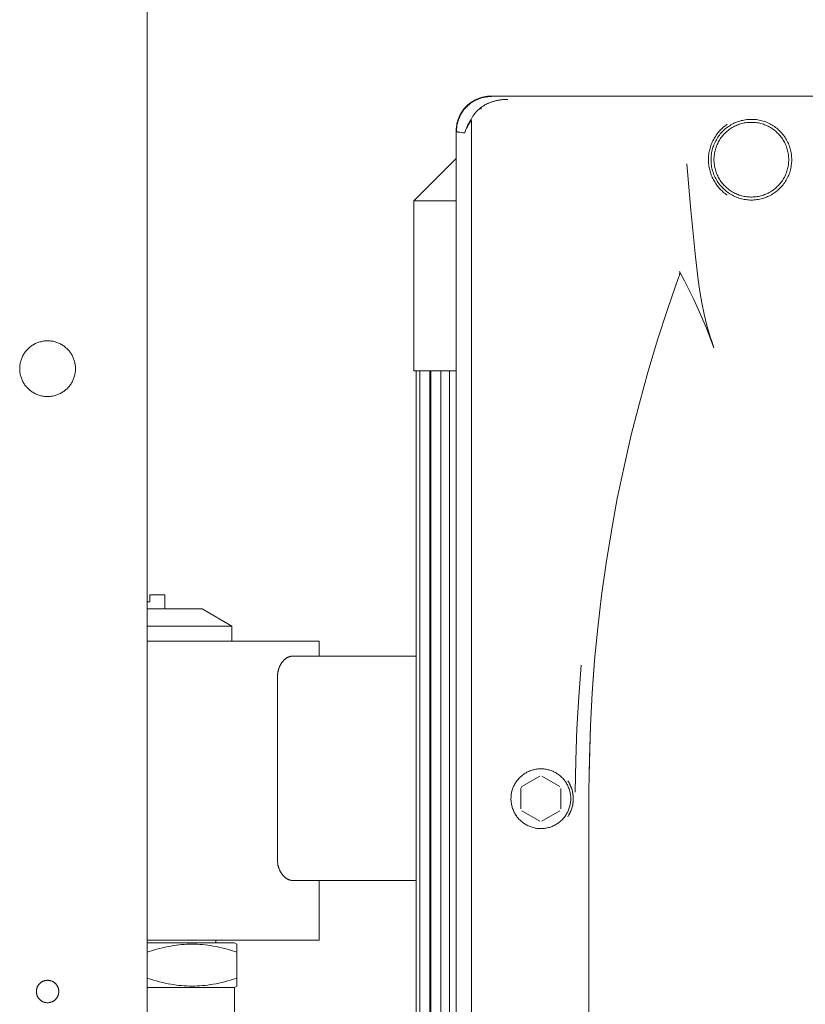
# Model space of a CAD drawing. Units: millimetres. Extents: x -1438 to 2333, y 2949 to 7713.
# Drawn here: x 575 to 732, y 5433 to 5630 of the extents above; entities that cross this region are included whole.
import ezdxf

# ---------------------------------------------------------------- set-up
doc = ezdxf.new("R2010")
doc.units = ezdxf.units.MM
doc.layers.add('Make2D$Visible$Curves$0', color=254, linetype='Continuous', lineweight=0, true_color=0xbebebe)

msp = doc.modelspace()

# ---------------------------------------------------------------- linework, layer by layer
at = {"layer": 'Make2D$Visible$Curves$0'}
for points in [[(600.2, 5032.36), (600.2, 5885.21)], [(669.21, 5614.91), (669.03, 5614.9), (668.86, 5614.9), (668.69, 5614.89), (668.52, 5614.87), (668.35, 5614.85), (668.17, 5614.83), (668, 5614.8), (667.84, 5614.77), (667.67, 5614.73), (667.5, 5614.69), (667.33, 5614.65), (667.17, 5614.6), (667, 5614.54), (666.84, 5614.49), (666.68, 5614.43), (666.52, 5614.36), (666.36, 5614.3), (666.21, 5614.22), (666.05, 5614.15), (665.9, 5614.07), (665.75, 5613.99), (665.6, 5613.9), (665.46, 5613.81), (665.31, 5613.72), (665.17, 5613.62), (665.03, 5613.52), (664.89, 5613.42), (664.76, 5613.31), (664.63, 5613.2), (664.5, 5613.08), (664.37, 5612.97), (664.25, 5612.85), (664.13, 5612.72), (664.01, 5612.6), (663.9, 5612.47), (663.79, 5612.34), (663.68, 5612.2), (663.58, 5612.06), (663.48, 5611.92), (663.38, 5611.78), (663.29, 5611.64), (663.2, 5611.49), (663.11, 5611.34), (663.03, 5611.19), (662.95, 5611.04), (662.88, 5610.88), (662.81, 5610.73), (662.74, 5610.57), (662.67, 5610.41), (662.61, 5610.25), (662.56, 5610.09), (662.51, 5609.92), (662.46, 5609.76), (662.41, 5609.59), (662.37, 5609.42), (662.34, 5609.26), (662.31, 5609.09), (662.28, 5608.92), (662.25, 5608.75), (662.24, 5608.58), (662.22, 5608.41), (662.21, 5608.23), (662.2, 5608.06), (662.2, 5607.89)], [(669.21, 5614.91), (668.96, 5614.9), (668.72, 5614.89), (668.47, 5614.87), (668.23, 5614.84), (667.99, 5614.8), (667.75, 5614.75), (667.51, 5614.7), (667.28, 5614.63), (667.04, 5614.56), (666.81, 5614.48), (666.58, 5614.39), (666.36, 5614.3), (666.13, 5614.19), (665.92, 5614.08), (665.7, 5613.96), (665.49, 5613.84), (665.29, 5613.7), (665.09, 5613.56), (664.89, 5613.42), (664.7, 5613.26), (664.52, 5613.1), (664.34, 5612.93), (664.17, 5612.76), (664, 5612.58), (663.84, 5612.4), (663.68, 5612.21), (663.54, 5612.01), (663.4, 5611.81), (663.26, 5611.61), (663.14, 5611.4), (663.02, 5611.18), (662.91, 5610.96), (662.8, 5610.74), (662.71, 5610.52), (662.62, 5610.29), (662.54, 5610.06), (662.47, 5609.82), (662.41, 5609.59), (662.35, 5609.35), (662.31, 5609.11), (662.27, 5608.86), (662.24, 5608.62), (662.22, 5608.38), (662.2, 5608.13), (662.2, 5607.89)], [(662.27, 5607.84), (662.27, 5608.08), (662.29, 5608.32), (662.31, 5608.56), (662.33, 5608.79), (662.37, 5609.03), (662.42, 5609.26), (662.47, 5609.5), (662.53, 5609.73), (662.6, 5609.96), (662.67, 5610.18), (662.76, 5610.41), (662.85, 5610.63), (662.95, 5610.84), (663.05, 5611.06), (663.17, 5611.27), (663.29, 5611.47), (663.42, 5611.68), (663.55, 5611.87), (663.69, 5612.07), (663.84, 5612.26), (663.99, 5612.44), (664.15, 5612.62), (664.32, 5612.79), (664.49, 5612.95), (664.67, 5613.11), (664.85, 5613.27), (665.04, 5613.41), (665.23, 5613.56), (665.43, 5613.69), (665.63, 5613.82), (665.84, 5613.94), (666.05, 5614.05), (666.26, 5614.16), (666.48, 5614.26), (666.7, 5614.35), (666.92, 5614.43), (667.15, 5614.51), (667.38, 5614.58), (667.61, 5614.64), (667.84, 5614.69), (668.08, 5614.73), (668.31, 5614.77), (668.55, 5614.8), (668.79, 5614.82), (669.03, 5614.83), (669.27, 5614.84)], [(672.6, 5614.26), (672.32, 5614.26), (672.04, 5614.25), (671.77, 5614.23), (671.49, 5614.2), (671.21, 5614.17), (670.93, 5614.13), (670.65, 5614.09), (670.38, 5614.03), (670.1, 5613.97), (669.83, 5613.9), (669.56, 5613.82), (669.3, 5613.73), (669.03, 5613.63), (668.77, 5613.53), (668.64, 5613.47), (668.52, 5613.41), (668.39, 5613.35), (668.26, 5613.29), (668.14, 5613.22), (668.01, 5613.15), (667.89, 5613.08), (667.77, 5613.01), (667.65, 5612.94), (667.53, 5612.86), (667.42, 5612.78), (667.3, 5612.7), (667.19, 5612.61), (667.08, 5612.53), (666.96, 5612.44), (666.86, 5612.35), (666.75, 5612.25), (666.64, 5612.16), (666.54, 5612.06), (666.44, 5611.96), (666.34, 5611.86), (666.24, 5611.76), (666.15, 5611.65), (666.05, 5611.55), (665.96, 5611.44), (665.88, 5611.33), (665.79, 5611.21), (665.71, 5611.1), (665.63, 5610.98), (665.55, 5610.86), (665.47, 5610.74), (665.4, 5610.62), (665.33, 5610.5), (665.26, 5610.37), (665.19, 5610.25), (665.13, 5610.12)], [(665.14, 5610.12), (665.2, 5610.24), (665.26, 5610.37), (665.33, 5610.49), (665.4, 5610.62), (665.47, 5610.74), (665.55, 5610.86), (665.63, 5610.98), (665.71, 5611.1), (665.79, 5611.21), (665.88, 5611.33), (665.97, 5611.44), (666.06, 5611.56), (666.16, 5611.67), (666.26, 5611.77), (666.36, 5611.88), (666.46, 5611.98), (666.57, 5612.09), (666.67, 5612.19), (666.78, 5612.29), (666.9, 5612.38), (667.01, 5612.47), (667.13, 5612.56), (667.24, 5612.65), (667.36, 5612.74), (667.48, 5612.82), (667.6, 5612.9), (667.73, 5612.98), (667.85, 5613.06), (667.98, 5613.13), (668.11, 5613.2), (668.24, 5613.27), (668.37, 5613.34), (668.5, 5613.4), (668.63, 5613.46), (668.76, 5613.52), (668.89, 5613.58), (669.16, 5613.68), (669.43, 5613.77), (669.7, 5613.86), (669.97, 5613.93), (670.24, 5614), (670.51, 5614.06), (670.78, 5614.11), (671.04, 5614.15), (671.31, 5614.19), (671.57, 5614.21), (671.83, 5614.23), (672.09, 5614.25), (672.35, 5614.26), (672.6, 5614.26)], [(831.19, 5614.91), (669.21, 5614.91)], [(667.13, 5612.32), (667.26, 5612.67)], [(667.26, 5612.67), (667.29, 5612.74)], [(668.1, 5613.2), (668.12, 5613.21)], [(665.13, 5610.12), (664.93, 5609.8), (664.84, 5609.64), (664.74, 5609.48), (664.66, 5609.32), (664.57, 5609.16), (664.49, 5608.99), (664.41, 5608.83), (664.34, 5608.67), (664.27, 5608.5), (664.21, 5608.34), (664.15, 5608.18), (664.09, 5608.01), (664.03, 5607.85), (663.98, 5607.68), (663.94, 5607.52)], [(663.95, 5607.52), (663.99, 5607.68), (664.04, 5607.84), (664.09, 5608), (664.15, 5608.16), (664.21, 5608.32), (664.27, 5608.48), (664.34, 5608.64), (664.41, 5608.81), (664.49, 5608.97), (664.57, 5609.13), (664.65, 5609.3), (664.74, 5609.46), (664.84, 5609.63), (664.93, 5609.79), (665.14, 5610.12)], [(665.26, 5610.03), (665.23, 5610.04), (665.21, 5610.06), (665.19, 5610.07), (665.17, 5610.09), (665.15, 5610.1), (665.13, 5610.12)], [(665.65, 5611.02), (665.63, 5610.99)], [(729.56, 5602.11), (729.55, 5602.39), (729.54, 5602.67), (729.52, 5602.95), (729.49, 5603.22), (729.44, 5603.5), (729.39, 5603.78), (729.33, 5604.05), (729.26, 5604.32), (729.18, 5604.59), (729.09, 5604.85), (729, 5605.12), (728.89, 5605.38), (728.77, 5605.63), (728.65, 5605.88), (728.52, 5606.13), (728.37, 5606.37), (728.22, 5606.61), (728.07, 5606.84), (727.9, 5607.06), (727.73, 5607.28), (727.55, 5607.5), (727.36, 5607.7), (727.16, 5607.9), (726.96, 5608.1), (726.75, 5608.29), (726.54, 5608.46), (726.31, 5608.64), (726.09, 5608.8), (725.85, 5608.96), (725.62, 5609.1), (725.37, 5609.24), (725.13, 5609.38), (724.87, 5609.5), (724.62, 5609.61), (724.36, 5609.72), (724.1, 5609.81), (723.83, 5609.9), (723.56, 5609.98), (723.29, 5610.04), (723.01, 5610.1), (722.74, 5610.15), (722.46, 5610.19), (722.18, 5610.22), (721.9, 5610.24), (721.62, 5610.25), (721.34, 5610.25), (721.06, 5610.24), (720.78, 5610.23), (720.51, 5610.2), (720.23, 5610.16), (719.95, 5610.11), (719.68, 5610.05), (719.41, 5609.99), (719.14, 5609.91), (718.87, 5609.83), (718.61, 5609.73), (718.34, 5609.63), (718.09, 5609.52), (717.84, 5609.4), (717.59, 5609.27), (717.34, 5609.13), (717.1, 5608.98), (716.87, 5608.83), (716.64, 5608.67), (716.42, 5608.5), (716.2, 5608.32), (715.99, 5608.13), (715.79, 5607.94), (715.59, 5607.74), (715.41, 5607.53), (715.22, 5607.32), (715.05, 5607.1), (714.88, 5606.88), (714.72, 5606.65), (714.57, 5606.41), (714.43, 5606.17), (714.29, 5605.93), (714.17, 5605.68), (714.05, 5605.42), (713.94, 5605.16), (713.84, 5604.9), (713.75, 5604.64), (713.67, 5604.37), (713.6, 5604.1), (713.53, 5603.82), (713.48, 5603.55), (713.44, 5603.27), (713.4, 5602.99), (713.38, 5602.72), (713.37, 5602.44), (713.36, 5602.16)], [(663.94, 5607.52), (663.99, 5607.68), (664.04, 5607.84), (664.1, 5607.99), (664.17, 5608.15), (664.24, 5608.31), (664.31, 5608.47), (664.39, 5608.63), (664.47, 5608.78), (664.55, 5608.94), (664.64, 5609.1), (664.73, 5609.25), (664.83, 5609.41), (664.93, 5609.57), (665.04, 5609.72), (665.14, 5609.87), (665.26, 5610.03)], [(664.22, 5608.36), (664.19, 5608.28)], [(665.3, 5609.86), (665.3, 5609.88), (665.3, 5609.89), (665.3, 5609.9), (665.3, 5609.91), (665.3, 5609.92), (665.3, 5609.93), (665.3, 5609.94), (665.3, 5609.96), (665.3, 5609.96), (665.29, 5609.97), (665.29, 5609.97), (665.29, 5609.98), (665.29, 5609.98), (665.29, 5609.98), (665.29, 5609.99), (665.29, 5609.99), (665.28, 5609.99), (665.28, 5610), (665.28, 5610), (665.28, 5610), (665.28, 5610), (665.28, 5610.01), (665.28, 5610.01), (665.27, 5610.01), (665.27, 5610.01), (665.27, 5610.01), (665.27, 5610.02), (665.27, 5610.02), (665.27, 5610.02), (665.27, 5610.02), (665.27, 5610.02), (665.27, 5610.02), (665.26, 5610.02), (665.26, 5610.02), (665.26, 5610.03), (665.26, 5610.03), (665.26, 5610.03), (665.26, 5610.03)], [(665.3, 5358.42), (665.3, 5609.86)], [(716.58, 5609.26), (716.37, 5609.11), (716.16, 5608.95), (715.95, 5608.78), (715.75, 5608.61), (715.56, 5608.44), (715.37, 5608.26), (715.19, 5608.07), (715.02, 5607.88), (714.85, 5607.68), (714.68, 5607.48), (714.53, 5607.27), (714.37, 5607.06), (714.23, 5606.84), (714.09, 5606.62), (713.96, 5606.39), (713.83, 5606.17), (713.72, 5605.93), (713.6, 5605.7), (713.5, 5605.46), (713.4, 5605.22), (713.31, 5604.97), (713.23, 5604.72), (713.15, 5604.47), (713.09, 5604.22), (713.03, 5603.97), (712.97, 5603.71), (712.93, 5603.46), (712.89, 5603.2), (712.86, 5602.94), (712.84, 5602.68), (712.83, 5602.42), (712.83, 5602.15), (712.83, 5601.89), (712.84, 5601.63), (712.86, 5601.37), (712.89, 5601.11), (712.93, 5600.85), (712.97, 5600.6), (713.03, 5600.34), (713.09, 5600.09), (713.15, 5599.84), (713.23, 5599.59), (713.31, 5599.34), (713.4, 5599.09), (713.5, 5598.85), (713.6, 5598.61), (713.71, 5598.38), (713.83, 5598.14), (713.96, 5597.91), (714.09, 5597.69), (714.23, 5597.47), (714.37, 5597.25), (714.52, 5597.04), (714.68, 5596.83), (714.85, 5596.63), (715.02, 5596.43), (715.19, 5596.24), (715.37, 5596.05), (715.56, 5595.87), (715.75, 5595.7), (715.95, 5595.53), (716.16, 5595.36), (716.37, 5595.2), (716.58, 5595.05)], [(713.95, 5602.16), (713.95, 5602.41), (713.97, 5602.67), (713.99, 5602.93), (714.02, 5603.19), (714.06, 5603.44), (714.11, 5603.7), (714.17, 5603.95), (714.23, 5604.2), (714.31, 5604.45), (714.39, 5604.69), (714.48, 5604.94), (714.58, 5605.17), (714.69, 5605.41), (714.81, 5605.64), (714.93, 5605.87), (715.07, 5606.09), (715.21, 5606.31), (715.35, 5606.52), (715.51, 5606.73), (715.67, 5606.93), (715.84, 5607.13), (716.01, 5607.32), (716.19, 5607.5), (716.38, 5607.68), (716.57, 5607.85), (716.77, 5608.02), (716.98, 5608.18), (717.19, 5608.33), (717.41, 5608.47), (717.63, 5608.61), (717.85, 5608.74), (718.08, 5608.86), (718.31, 5608.97), (718.55, 5609.07), (718.79, 5609.17), (719.03, 5609.26), (719.28, 5609.33), (719.53, 5609.41), (719.78, 5609.47), (720.03, 5609.52), (720.29, 5609.56), (720.55, 5609.6), (720.8, 5609.63), (721.06, 5609.65), (721.32, 5609.65), (721.58, 5609.65), (721.84, 5609.65), (722.1, 5609.63), (722.35, 5609.6), (722.61, 5609.56), (722.87, 5609.52), (723.12, 5609.47), (723.37, 5609.41), (723.62, 5609.33), (723.87, 5609.26), (724.11, 5609.17), (724.35, 5609.07), (724.59, 5608.97), (724.82, 5608.86), (725.05, 5608.74), (725.27, 5608.61), (725.49, 5608.47), (725.71, 5608.33), (725.92, 5608.18), (726.13, 5608.02), (726.33, 5607.85), (726.52, 5607.68), (726.71, 5607.5), (726.89, 5607.32), (727.06, 5607.13), (727.23, 5606.93), (727.39, 5606.73), (727.55, 5606.52), (727.69, 5606.31), (727.83, 5606.09), (727.97, 5605.87), (728.09, 5605.64), (728.21, 5605.41), (728.32, 5605.17), (728.42, 5604.94), (728.51, 5604.69), (728.59, 5604.45), (728.67, 5604.2), (728.73, 5603.95), (728.79, 5603.7), (728.84, 5603.44), (728.88, 5603.19), (728.91, 5602.93), (728.93, 5602.67), (728.95, 5602.41), (728.95, 5602.16)], [(663.94, 5607.52), (663.53, 5607.56), (663.18, 5607.61), (662.88, 5607.66), (662.75, 5607.68), (662.63, 5607.7), (662.53, 5607.73), (662.49, 5607.74), (662.45, 5607.75), (662.41, 5607.76), (662.37, 5607.77), (662.34, 5607.78), (662.32, 5607.79), (662.31, 5607.8), (662.3, 5607.8), (662.28, 5607.81), (662.27, 5607.81), (662.26, 5607.82), (662.26, 5607.82), (662.25, 5607.82), (662.25, 5607.83), (662.24, 5607.83), (662.24, 5607.83), (662.24, 5607.84), (662.23, 5607.84), (662.23, 5607.84), (662.23, 5607.85), (662.22, 5607.85), (662.22, 5607.85), (662.22, 5607.85), (662.22, 5607.85), (662.22, 5607.85), (662.22, 5607.86), (662.21, 5607.86), (662.21, 5607.86), (662.21, 5607.86), (662.21, 5607.86), (662.21, 5607.86), (662.21, 5607.86), (662.21, 5607.87), (662.21, 5607.87), (662.21, 5607.87), (662.21, 5607.87), (662.2, 5607.87), (662.2, 5607.87), (662.2, 5607.87), (662.2, 5607.88), (662.2, 5607.88), (662.2, 5607.88), (662.2, 5607.88), (662.2, 5607.88), (662.2, 5607.88), (662.2, 5607.88), (662.2, 5607.89), (662.2, 5607.89), (662.2, 5607.89), (662.2, 5607.89), (662.2, 5607.89)], [(662.2, 5607.89), (662.2, 5359.92)], [(662.21, 5607.87), (662.21, 5607.87), (662.21, 5607.87), (662.21, 5607.87), (662.21, 5607.87), (662.21, 5607.86), (662.21, 5607.86), (662.21, 5607.86), (662.21, 5607.86), (662.21, 5607.86), (662.22, 5607.86), (662.22, 5607.86), (662.22, 5607.85), (662.22, 5607.85), (662.22, 5607.85), (662.22, 5607.85), (662.23, 5607.85), (662.23, 5607.84), (662.23, 5607.84), (662.24, 5607.84), (662.24, 5607.83), (662.24, 5607.83), (662.25, 5607.83), (662.25, 5607.83), (662.26, 5607.82), (662.26, 5607.82), (662.27, 5607.81), (662.28, 5607.81), (662.3, 5607.8), (662.31, 5607.8), (662.32, 5607.79), (662.34, 5607.79), (662.35, 5607.78), (662.38, 5607.77), (662.42, 5607.76), (662.46, 5607.75), (662.5, 5607.74), (662.59, 5607.71), (662.7, 5607.69), (662.81, 5607.67), (662.94, 5607.65), (663.23, 5607.6), (663.95, 5607.52)], [(662.31, 5607.79), (662.27, 5607.84)], [(708.5, 5601.31), (709.27, 5591.99), (710.21, 5582.68), (710.78, 5578.04), (711.13, 5575.72), (711.52, 5573.42), (711.99, 5571.13), (712.25, 5569.99), (712.54, 5568.86), (712.85, 5567.74), (713.19, 5566.62), (713.56, 5565.51), (713.95, 5564.41)], [(713.36, 5602.16), (713.37, 5601.87), (713.38, 5601.59), (713.41, 5601.31), (713.44, 5601.03), (713.48, 5600.75), (713.54, 5600.47), (713.6, 5600.2), (713.67, 5599.93), (713.76, 5599.66), (713.85, 5599.39), (713.95, 5599.13), (714.06, 5598.87), (714.18, 5598.61), (714.31, 5598.36), (714.44, 5598.11), (714.59, 5597.87), (714.74, 5597.63), (714.9, 5597.4), (715.07, 5597.18), (715.25, 5596.96), (715.43, 5596.75), (715.63, 5596.54), (715.82, 5596.34), (716.03, 5596.15), (716.24, 5595.96), (716.46, 5595.78), (716.69, 5595.61), (716.92, 5595.45), (717.15, 5595.3), (717.4, 5595.15), (717.64, 5595.01), (717.89, 5594.88), (718.15, 5594.76), (718.41, 5594.65), (718.67, 5594.55), (718.94, 5594.46), (719.21, 5594.38), (719.48, 5594.3), (719.75, 5594.24), (720.03, 5594.18), (720.31, 5594.14), (720.59, 5594.1), (720.87, 5594.08), (721.15, 5594.06), (721.43, 5594.06), (721.72, 5594.06), (722, 5594.08), (722.28, 5594.1), (722.56, 5594.13), (722.84, 5594.18), (723.12, 5594.23), (723.39, 5594.29), (723.66, 5594.36), (723.93, 5594.44), (724.2, 5594.54), (724.46, 5594.64), (724.72, 5594.74), (724.98, 5594.86), (725.23, 5594.99), (725.48, 5595.13), (725.72, 5595.27), (725.96, 5595.42), (726.19, 5595.58), (726.42, 5595.75), (726.64, 5595.93), (726.85, 5596.11), (727.06, 5596.3), (727.26, 5596.5), (727.45, 5596.71), (727.64, 5596.92), (727.82, 5597.14), (727.99, 5597.36), (728.15, 5597.59), (728.31, 5597.83), (728.45, 5598.07), (728.59, 5598.32), (728.72, 5598.57), (728.84, 5598.82), (728.95, 5599.08), (729.05, 5599.34), (729.15, 5599.61), (729.23, 5599.88), (729.31, 5600.15), (729.37, 5600.43), (729.43, 5600.7), (729.47, 5600.98), (729.51, 5601.26), (729.53, 5601.54), (729.55, 5601.82), (729.56, 5602.11)], [(728.95, 5602.16), (728.95, 5601.9), (728.93, 5601.64), (728.91, 5601.38), (728.88, 5601.12), (728.84, 5600.87), (728.79, 5600.61), (728.73, 5600.36), (728.67, 5600.11), (728.59, 5599.86), (728.51, 5599.62), (728.42, 5599.38), (728.32, 5599.14), (728.21, 5598.9), (728.09, 5598.67), (727.97, 5598.44), (727.83, 5598.22), (727.69, 5598), (727.55, 5597.79), (727.39, 5597.58), (727.23, 5597.38), (727.06, 5597.18), (726.89, 5596.99), (726.71, 5596.81), (726.52, 5596.63), (726.33, 5596.46), (726.13, 5596.29), (725.92, 5596.13), (725.71, 5595.98), (725.49, 5595.84), (725.27, 5595.7), (725.05, 5595.58), (724.82, 5595.46), (724.59, 5595.34), (724.35, 5595.24), (724.11, 5595.14), (723.87, 5595.06), (723.62, 5594.98), (723.37, 5594.91), (723.12, 5594.84), (722.87, 5594.79), (722.61, 5594.75), (722.35, 5594.71), (722.1, 5594.68), (721.84, 5594.67), (721.58, 5594.66), (721.32, 5594.66), (721.06, 5594.67), (720.8, 5594.68), (720.55, 5594.71), (720.29, 5594.75), (720.03, 5594.79), (719.78, 5594.84), (719.53, 5594.91), (719.28, 5594.98), (719.03, 5595.06), (718.79, 5595.14), (718.55, 5595.24), (718.31, 5595.34), (718.08, 5595.46), (717.85, 5595.58), (717.63, 5595.7), (717.41, 5595.84), (717.19, 5595.98), (716.98, 5596.13), (716.77, 5596.29), (716.57, 5596.46), (716.38, 5596.63), (716.19, 5596.81), (716.01, 5596.99), (715.84, 5597.18), (715.67, 5597.38), (715.51, 5597.58), (715.35, 5597.79), (715.21, 5598), (715.07, 5598.22), (714.93, 5598.44), (714.81, 5598.67), (714.69, 5598.9), (714.58, 5599.14), (714.48, 5599.38), (714.39, 5599.62), (714.31, 5599.86), (714.23, 5600.11), (714.17, 5600.36), (714.11, 5600.61), (714.06, 5600.87), (714.02, 5601.12), (713.99, 5601.38), (713.97, 5601.64), (713.95, 5601.9), (713.95, 5602.16)], [(706.86, 5578.5), (704.68, 5572.27), (702.64, 5566), (700.74, 5559.68), (698.98, 5553.32), (697.36, 5546.95), (695.89, 5540.56), (694.55, 5534.14), (693.36, 5527.68), (692.3, 5521.21), (691.39, 5514.72), (690.62, 5508.21), (689.99, 5501.68), (689.5, 5495.12), (689.15, 5488.57), (688.94, 5482), (688.86, 5475.43)], [(706.86, 5578.5), (706.96, 5578.79), (707, 5578.94), (707.02, 5579.01), (707.04, 5579.09), (707.06, 5579.16), (707.07, 5579.24), (707.08, 5579.28), (707.09, 5579.32), (707.09, 5579.35), (707.09, 5579.39), (707.1, 5579.41), (707.1, 5579.42), (707.1, 5579.44), (707.1, 5579.46), (707.1, 5579.48), (707.1, 5579.5), (707.09, 5579.52), (707.09, 5579.54), (707.09, 5579.55), (707.09, 5579.56), (707.09, 5579.57), (707.09, 5579.58), (707.08, 5579.59), (707.08, 5579.6), (707.08, 5579.61), (707.08, 5579.62), (707.07, 5579.63), (707.07, 5579.64), (707.07, 5579.65), (707.06, 5579.65), (707.06, 5579.66), (707.06, 5579.67), (707.05, 5579.68)], [(713.95, 5564.41), (712.43, 5568.31), (710.78, 5572.17), (709.91, 5574.08), (709, 5575.97), (708.04, 5577.84), (707.05, 5579.69)], [(600.7, 5513.41), (600.2, 5513.41)], [(600.7, 5514.81), (600.7, 5513.41)], [(603.7, 5514.81), (600.7, 5514.81)], [(603.7, 5512.01), (603.7, 5514.81)], [(611.2, 5512.01), (600.2, 5512.01)], [(611.2, 5512.01), (617.2, 5508.54)], [(617.2, 5508.54), (600.2, 5508.54)], [(617.2, 5508.54), (617.2, 5505.51)], [(634.7, 5505.51), (600.2, 5505.51)], [(634.7, 5505.51), (634.7, 5502.51)], [(626.35, 5498.51), (626.35, 5498.6), (626.36, 5498.7), (626.36, 5498.79), (626.37, 5498.89), (626.38, 5498.98), (626.39, 5499.08), (626.4, 5499.17), (626.42, 5499.27), (626.43, 5499.36), (626.45, 5499.46), (626.47, 5499.55), (626.49, 5499.64), (626.52, 5499.73), (626.54, 5499.82), (626.57, 5499.91), (626.6, 5500), (626.63, 5500.09), (626.66, 5500.18), (626.7, 5500.26), (626.73, 5500.34), (626.77, 5500.43), (626.8, 5500.51), (626.84, 5500.59), (626.88, 5500.66), (626.92, 5500.74), (626.96, 5500.81), (627.01, 5500.88), (627.05, 5500.95), (627.09, 5501.02), (627.14, 5501.09), (627.18, 5501.15), (627.22, 5501.21), (627.28, 5501.29), (627.34, 5501.36), (627.4, 5501.43), (627.46, 5501.5), (627.52, 5501.57), (627.58, 5501.64), (627.64, 5501.7), (627.71, 5501.76), (627.77, 5501.82), (627.84, 5501.88), (627.9, 5501.94), (627.97, 5501.99), (628.04, 5502.04), (628.11, 5502.09), (628.18, 5502.13), (628.24, 5502.18), (628.31, 5502.22), (628.38, 5502.25), (628.45, 5502.29), (628.52, 5502.32), (628.59, 5502.35), (628.66, 5502.38), (628.73, 5502.4), (628.79, 5502.43), (628.86, 5502.45), (628.9, 5502.45), (628.93, 5502.46), (628.96, 5502.47), (629, 5502.48), (629.03, 5502.48), (629.06, 5502.49), (629.1, 5502.49), (629.13, 5502.5), (629.16, 5502.5), (629.19, 5502.5), (629.23, 5502.51), (629.26, 5502.51), (629.29, 5502.51), (629.32, 5502.51)], [(629.32, 5502.51), (654.2, 5502.51)], [(689.97, 5501.55), (689.49, 5495.07), (689.15, 5488.58), (688.88, 5478.72), (688.86, 5475.43)], [(686.1, 5475.24), (686.21, 5481.61), (686.45, 5487.98), (686.81, 5494.33), (687.32, 5500.68)], [(686.1, 5475.24), (686.2, 5481.6), (686.43, 5487.97), (686.81, 5494.38), (687.32, 5500.68)], [(626.35, 5461.51), (626.35, 5498.51)], [(685.2, 5473.91), (685.2, 5473.7), (685.19, 5473.49), (685.17, 5473.28), (685.14, 5473.08), (685.11, 5472.87), (685.07, 5472.67), (685.02, 5472.46), (684.97, 5472.26), (684.91, 5472.06), (684.84, 5471.87), (684.77, 5471.67), (684.69, 5471.48), (684.6, 5471.29), (684.51, 5471.11), (684.41, 5470.93), (684.3, 5470.75), (684.19, 5470.57), (684.07, 5470.4), (683.95, 5470.23), (683.82, 5470.07), (683.68, 5469.91), (683.54, 5469.76), (683.39, 5469.61), (683.24, 5469.47), (683.09, 5469.33), (682.93, 5469.2), (682.76, 5469.08), (682.59, 5468.96), (682.42, 5468.84), (682.24, 5468.73), (682.06, 5468.63), (681.87, 5468.53), (681.69, 5468.44), (681.5, 5468.36), (681.3, 5468.29), (681.11, 5468.22), (680.91, 5468.15), (680.71, 5468.1), (680.51, 5468.05), (680.3, 5468.01), (680.1, 5467.97), (679.89, 5467.95), (679.68, 5467.92), (679.48, 5467.91), (679.27, 5467.91), (679.06, 5467.91), (678.85, 5467.92), (678.65, 5467.93), (678.44, 5467.95), (678.23, 5467.98), (678.03, 5468.02), (677.83, 5468.06), (677.62, 5468.12), (677.43, 5468.17), (677.23, 5468.24), (677.03, 5468.31), (676.84, 5468.39), (676.65, 5468.47), (676.46, 5468.57), (676.28, 5468.66), (676.1, 5468.77), (675.92, 5468.88), (675.75, 5468.99), (675.58, 5469.12), (675.42, 5469.25), (675.26, 5469.38), (675.11, 5469.52), (674.96, 5469.66), (674.81, 5469.81), (674.67, 5469.97), (674.54, 5470.13), (674.41, 5470.29), (674.29, 5470.46), (674.17, 5470.63), (674.06, 5470.81), (673.96, 5470.99), (673.86, 5471.17), (673.77, 5471.36), (673.68, 5471.55), (673.61, 5471.74), (673.53, 5471.93), (673.47, 5472.13), (673.41, 5472.33), (673.36, 5472.53), (673.32, 5472.73), (673.28, 5472.94), (673.25, 5473.15), (673.23, 5473.35), (673.21, 5473.56), (673.2, 5473.77), (673.2, 5473.97), (673.21, 5474.18), (673.22, 5474.39), (673.24, 5474.6), (673.27, 5474.8), (673.3, 5475.01), (673.34, 5475.21), (673.39, 5475.41), (673.45, 5475.61), (673.51, 5475.81), (673.58, 5476.01), (673.66, 5476.2), (673.74, 5476.39), (673.83, 5476.58), (673.92, 5476.76), (674.03, 5476.95), (674.14, 5477.12), (674.25, 5477.3), (674.37, 5477.47), (674.5, 5477.63), (674.63, 5477.79), (674.77, 5477.95), (674.91, 5478.1), (675.06, 5478.24), (675.21, 5478.39), (675.37, 5478.52), (675.53, 5478.65), (675.7, 5478.78), (675.87, 5478.89), (676.04, 5479.01), (676.22, 5479.11), (676.4, 5479.21), (676.59, 5479.31), (676.78, 5479.39), (676.97, 5479.47), (677.16, 5479.55), (677.36, 5479.62), (677.56, 5479.68), (677.76, 5479.73), (677.96, 5479.78), (678.17, 5479.82), (678.37, 5479.85), (678.58, 5479.87), (678.78, 5479.89), (678.99, 5479.9), (679.2, 5479.91)], [(679.2, 5479.91), (679.4, 5479.9), (679.61, 5479.89), (679.81, 5479.87), (680.02, 5479.85), (680.22, 5479.82), (680.42, 5479.78), (680.62, 5479.73), (680.82, 5479.68), (681.02, 5479.62), (681.21, 5479.56), (681.4, 5479.49), (681.59, 5479.41), (681.78, 5479.32), (681.96, 5479.23), (682.14, 5479.14), (682.32, 5479.03), (682.49, 5478.92), (682.66, 5478.81), (682.83, 5478.69), (682.99, 5478.56), (683.14, 5478.43), (683.3, 5478.29), (683.44, 5478.15), (683.59, 5478), (683.72, 5477.85), (683.85, 5477.69), (683.98, 5477.53), (684.1, 5477.37), (684.22, 5477.2), (684.33, 5477.02), (684.43, 5476.85), (684.53, 5476.67), (684.62, 5476.48), (684.7, 5476.3), (684.78, 5476.11), (684.85, 5475.91), (684.92, 5475.72), (684.98, 5475.52), (685.03, 5475.33), (685.07, 5475.13), (685.11, 5474.92), (685.14, 5474.72), (685.17, 5474.52), (685.19, 5474.31), (685.2, 5474.11), (685.2, 5473.91)], [(675.41, 5476.34), (678.99, 5478.4)], [(679.41, 5478.4), (682.99, 5476.34)], [(675.2, 5475.97), (675.27, 5476.09), (675.34, 5476.22), (675.41, 5476.34)], [(675.2, 5471.84), (675.2, 5475.97)], [(683.2, 5475.97), (683.2, 5471.84)], [(684.64, 5477.46), (684.76, 5477.28), (684.87, 5477.09), (684.97, 5476.89), (685.07, 5476.69), (685.16, 5476.49), (685.25, 5476.29), (685.32, 5476.09), (685.4, 5475.88), (685.46, 5475.67), (685.52, 5475.45), (685.56, 5475.24)], [(684.99, 5476.85), (685.09, 5476.65), (685.18, 5476.44), (685.27, 5476.24), (685.35, 5476.02), (685.41, 5475.81), (685.48, 5475.59), (685.53, 5475.38), (685.58, 5475.16), (685.62, 5474.94), (685.65, 5474.71), (685.67, 5474.49), (685.69, 5474.27), (685.7, 5474.04), (685.7, 5473.82), (685.69, 5473.59), (685.68, 5473.37), (685.66, 5473.14), (685.63, 5472.92), (685.59, 5472.7), (685.54, 5472.48), (685.49, 5472.26), (685.43, 5472.04), (685.36, 5471.83), (685.28, 5471.62), (685.2, 5471.41), (685.11, 5471.2), (685.02, 5471), (684.91, 5470.8)], [(685.56, 5475.24), (685.6, 5475.08), (685.62, 5474.92), (685.65, 5474.75), (685.66, 5474.59), (685.68, 5474.42), (685.69, 5474.26), (685.69, 5474.09), (685.7, 5473.92), (685.69, 5473.75), (685.69, 5473.59), (685.68, 5473.42), (685.67, 5473.25), (685.65, 5473.09), (685.63, 5472.92), (685.6, 5472.76), (685.57, 5472.6), (685.54, 5472.44), (685.5, 5472.28), (685.46, 5472.13), (685.41, 5471.98), (685.36, 5471.82), (685.31, 5471.67), (685.25, 5471.52), (685.19, 5471.37), (685.13, 5471.23), (685.06, 5471.09), (684.99, 5470.95), (684.92, 5470.82), (684.84, 5470.68), (684.76, 5470.54), (684.68, 5470.41), (684.6, 5470.28)], [(685.56, 5475.24), (685.61, 5475.02), (685.64, 5474.8), (685.67, 5474.59), (685.69, 5474.37), (685.7, 5474.14), (685.7, 5473.92), (685.7, 5473.7), (685.69, 5473.48), (685.67, 5473.26), (685.65, 5473.04), (685.61, 5472.82), (685.57, 5472.61)], [(688.86, 5475.43), (688.86, 5360.16)], [(678.99, 5469.41), (675.41, 5471.47)], [(682.99, 5471.47), (679.41, 5469.41)], [(629.32, 5457.51), (629.29, 5457.51), (629.26, 5457.51), (629.23, 5457.51), (629.2, 5457.51), (629.17, 5457.52), (629.14, 5457.52), (629.11, 5457.52), (629.08, 5457.53), (629.01, 5457.54), (628.95, 5457.55), (628.89, 5457.56), (628.82, 5457.58), (628.76, 5457.6), (628.69, 5457.62), (628.63, 5457.65), (628.56, 5457.68), (628.49, 5457.71), (628.43, 5457.74), (628.36, 5457.77), (628.3, 5457.81), (628.23, 5457.85), (628.17, 5457.89), (628.1, 5457.93), (628.04, 5457.98), (627.97, 5458.03), (627.91, 5458.08), (627.85, 5458.13), (627.78, 5458.18), (627.72, 5458.24), (627.66, 5458.3), (627.6, 5458.36), (627.54, 5458.42), (627.48, 5458.48), (627.43, 5458.55), (627.37, 5458.61), (627.32, 5458.68), (627.27, 5458.74), (627.22, 5458.81), (627.17, 5458.88), (627.12, 5458.95), (627.08, 5459.02), (627.03, 5459.09), (626.99, 5459.17), (626.94, 5459.24), (626.9, 5459.32), (626.86, 5459.41), (626.81, 5459.49), (626.77, 5459.57), (626.74, 5459.66), (626.7, 5459.75), (626.66, 5459.84), (626.63, 5459.93), (626.6, 5460.02), (626.57, 5460.12), (626.54, 5460.21), (626.51, 5460.31), (626.49, 5460.41), (626.46, 5460.5), (626.44, 5460.6), (626.42, 5460.7), (626.41, 5460.8), (626.39, 5460.9), (626.38, 5461), (626.37, 5461.1), (626.36, 5461.21), (626.36, 5461.31), (626.35, 5461.41), (626.35, 5461.51)], [(654.2, 5457.51), (629.32, 5457.51)], [(634.7, 5457.51), (634.7, 5445.51)], [(634.7, 5445.51), (600.2, 5445.51)], [(617.7, 5445.01), (600.2, 5445.01)], [(600.2, 5443.11), (601.47, 5443.51), (602.07, 5443.69), (602.67, 5443.84), (603.25, 5443.99), (603.83, 5444.12), (604.39, 5444.24), (604.95, 5444.34), (605.49, 5444.43), (606.04, 5444.51), (606.57, 5444.57), (607.1, 5444.63), (607.63, 5444.67), (608.15, 5444.7), (608.68, 5444.71), (609.2, 5444.72), (609.72, 5444.71), (610.25, 5444.7), (610.77, 5444.67), (611.3, 5444.63), (611.83, 5444.57), (612.36, 5444.51), (612.91, 5444.43), (613.45, 5444.34), (614.01, 5444.24), (614.57, 5444.12), (615.15, 5443.99), (615.73, 5443.84), (616.33, 5443.69), (616.93, 5443.51), (618.2, 5443.11)], [(613.95, 5445.51), (613.95, 5445.01)], [(617.7, 5445.01), (618.2, 5444.72)], [(618.2, 5443.11), (618.2, 5444.72)], [(618.2, 5437.9), (618.2, 5443.11)], [(618.2, 5437.9), (616.93, 5437.51), (616.33, 5437.33), (615.73, 5437.17), (615.15, 5437.03), (614.57, 5436.9), (614.01, 5436.78), (613.45, 5436.68), (612.91, 5436.59), (612.36, 5436.51), (611.83, 5436.44), (611.3, 5436.39), (610.77, 5436.35), (610.25, 5436.32), (609.72, 5436.3), (609.2, 5436.3), (608.68, 5436.3), (608.15, 5436.32), (607.63, 5436.35), (607.1, 5436.39), (606.57, 5436.44), (606.04, 5436.51), (605.49, 5436.59), (604.95, 5436.68), (604.39, 5436.78), (603.83, 5436.9), (603.25, 5437.03), (602.67, 5437.17), (602.07, 5437.33), (601.47, 5437.51), (600.2, 5437.9)], [(618.2, 5436.3), (617.7, 5436.01)], [(618.2, 5436.3), (618.2, 5437.9)], [(617.7, 5436.01), (600.2, 5436.01)], [(617.7, 5428.01), (617.7, 5436.01)]]:
    msp.add_lwpolyline(points, dxfattribs=at)
at = {"layer": 'Make2D$Visible$Curves$0', "color": 126, "true_color": 0x008060}
for points in [[(653.7, 5593.91), (662.2, 5602.41)], [(653.7, 5593.91), (662.2, 5593.91)], [(653.7, 5559.81), (653.7, 5593.91)], [(662.2, 5559.81), (653.7, 5559.81)], [(654.2, 5372.91), (654.2, 5559.81)], [(654.92, 5372.91), (654.92, 5559.81)], [(656.92, 5372.91), (656.92, 5559.81)], [(657.1, 5372.91), (657.1, 5559.81)], [(659.1, 5559.81), (659.1, 5372.91)], [(660.86, 5372.91), (660.86, 5559.81)]]:
    msp.add_lwpolyline(points, dxfattribs=at)
at = {"layer": 'Make2D$Visible$Curves$0'}
for points in [[(574.6, 5560.21), (574.6, 5560.02), (574.61, 5559.82), (574.63, 5559.63), (574.65, 5559.44), (574.68, 5559.24), (574.72, 5559.05), (574.76, 5558.86), (574.81, 5558.68), (574.87, 5558.49), (574.93, 5558.31), (575, 5558.12), (575.08, 5557.94), (575.16, 5557.77), (575.25, 5557.59), (575.34, 5557.42), (575.44, 5557.26), (575.55, 5557.09), (575.66, 5556.93), (575.77, 5556.78), (575.9, 5556.63), (576.02, 5556.48), (576.16, 5556.34), (576.29, 5556.2), (576.43, 5556.07), (576.58, 5555.94), (576.73, 5555.81), (576.88, 5555.7), (577.04, 5555.58), (577.21, 5555.48), (577.37, 5555.38), (577.54, 5555.28), (577.71, 5555.19), (577.89, 5555.11), (578.07, 5555.03), (578.25, 5554.96), (578.43, 5554.9), (578.62, 5554.84), (578.81, 5554.79), (578.99, 5554.74), (579.19, 5554.7), (579.38, 5554.67), (579.57, 5554.65), (579.76, 5554.63), (579.96, 5554.62), (580.15, 5554.61), (580.35, 5554.61), (580.54, 5554.62), (580.73, 5554.64), (580.93, 5554.66), (581.12, 5554.69), (581.31, 5554.72), (581.5, 5554.76), (581.69, 5554.81), (581.87, 5554.87), (582.06, 5554.93), (582.24, 5555), (582.42, 5555.07), (582.6, 5555.15), (582.77, 5555.24), (582.94, 5555.33), (583.11, 5555.43), (583.28, 5555.53), (583.44, 5555.64), (583.59, 5555.76), (583.75, 5555.88), (583.89, 5556), (584.04, 5556.13), (584.18, 5556.27), (584.31, 5556.41), (584.44, 5556.55), (584.57, 5556.7), (584.68, 5556.86), (584.8, 5557.01), (584.91, 5557.18), (585.01, 5557.34), (585.11, 5557.51), (585.2, 5557.68), (585.28, 5557.86), (585.36, 5558.03), (585.43, 5558.21), (585.5, 5558.4), (585.56, 5558.58), (585.61, 5558.77), (585.66, 5558.96), (585.7, 5559.15), (585.73, 5559.34), (585.76, 5559.53), (585.78, 5559.73), (585.79, 5559.92), (585.8, 5560.11), (585.8, 5560.31), (585.79, 5560.5), (585.78, 5560.7), (585.76, 5560.89), (585.73, 5561.08), (585.7, 5561.27), (585.66, 5561.46), (585.61, 5561.65), (585.56, 5561.84), (585.5, 5562.02), (585.43, 5562.21), (585.36, 5562.39), (585.28, 5562.56), (585.2, 5562.74), (585.11, 5562.91), (585.01, 5563.08), (584.91, 5563.25), (584.8, 5563.41), (584.68, 5563.56), (584.57, 5563.72), (584.44, 5563.87), (584.31, 5564.01), (584.18, 5564.15), (584.04, 5564.29), (583.89, 5564.42), (583.75, 5564.55), (583.59, 5564.67), (583.44, 5564.78), (583.28, 5564.89), (583.11, 5564.99), (582.94, 5565.09), (582.77, 5565.18), (582.6, 5565.27), (582.42, 5565.35), (582.24, 5565.43), (582.06, 5565.49), (581.87, 5565.55), (581.69, 5565.61), (581.5, 5565.66), (581.31, 5565.7), (581.12, 5565.73), (580.93, 5565.76), (580.73, 5565.78), (580.54, 5565.8), (580.35, 5565.81), (580.15, 5565.81), (579.96, 5565.81), (579.76, 5565.79), (579.57, 5565.77), (579.38, 5565.75), (579.19, 5565.72), (578.99, 5565.68), (578.81, 5565.63), (578.62, 5565.58), (578.43, 5565.52), (578.25, 5565.46), (578.07, 5565.39), (577.89, 5565.31), (577.71, 5565.23), (577.54, 5565.14), (577.37, 5565.04), (577.21, 5564.94), (577.04, 5564.84), (576.88, 5564.72), (576.73, 5564.61), (576.58, 5564.48), (576.43, 5564.35), (576.29, 5564.22), (576.16, 5564.08), (576.02, 5563.94), (575.9, 5563.79), (575.77, 5563.64), (575.66, 5563.49), (575.55, 5563.33), (575.44, 5563.16), (575.34, 5563), (575.25, 5562.83), (575.16, 5562.65), (575.08, 5562.48), (575, 5562.3), (574.93, 5562.12), (574.87, 5561.93), (574.81, 5561.75), (574.76, 5561.56), (574.72, 5561.37), (574.68, 5561.18), (574.65, 5560.99), (574.63, 5560.79), (574.61, 5560.6), (574.6, 5560.4)], [(577.95, 5435.21), (577.95, 5435.13), (577.96, 5435.05), (577.96, 5434.98), (577.97, 5434.9), (577.98, 5434.82), (578, 5434.75), (578.02, 5434.67), (578.04, 5434.59), (578.06, 5434.52), (578.08, 5434.45), (578.11, 5434.37), (578.14, 5434.3), (578.18, 5434.23), (578.21, 5434.16), (578.25, 5434.09), (578.29, 5434.02), (578.33, 5433.96), (578.38, 5433.89), (578.42, 5433.83), (578.47, 5433.77), (578.52, 5433.71), (578.57, 5433.65), (578.63, 5433.6), (578.69, 5433.55), (578.75, 5433.49), (578.81, 5433.44), (578.87, 5433.4), (578.93, 5433.35), (579, 5433.31), (579.06, 5433.27), (579.13, 5433.23), (579.2, 5433.19), (579.27, 5433.16), (579.34, 5433.13), (579.42, 5433.1), (579.49, 5433.08), (579.56, 5433.05), (579.64, 5433.03), (579.72, 5433.01), (579.79, 5433), (579.87, 5432.98), (579.95, 5432.97), (580.02, 5432.97), (580.1, 5432.96), (580.18, 5432.96), (580.26, 5432.96), (580.34, 5432.96), (580.41, 5432.97), (580.49, 5432.98), (580.57, 5432.99), (580.65, 5433.01), (580.72, 5433.02), (580.8, 5433.04), (580.87, 5433.06), (580.95, 5433.09), (581.02, 5433.12), (581.09, 5433.15), (581.16, 5433.18), (581.23, 5433.21), (581.3, 5433.25), (581.37, 5433.29), (581.44, 5433.33), (581.5, 5433.37), (581.56, 5433.42), (581.62, 5433.47), (581.68, 5433.52), (581.74, 5433.57), (581.8, 5433.63), (581.85, 5433.68), (581.9, 5433.74), (581.95, 5433.8), (582, 5433.86), (582.05, 5433.93), (582.09, 5433.99), (582.13, 5434.06), (582.17, 5434.13), (582.21, 5434.19), (582.24, 5434.26), (582.27, 5434.34), (582.3, 5434.41), (582.33, 5434.48), (582.35, 5434.56), (582.37, 5434.63), (582.39, 5434.71), (582.41, 5434.78), (582.42, 5434.86), (582.43, 5434.94), (582.44, 5435.02), (582.45, 5435.09), (582.45, 5435.17), (582.45, 5435.25), (582.45, 5435.33), (582.44, 5435.41), (582.43, 5435.48), (582.42, 5435.56), (582.41, 5435.64), (582.39, 5435.71), (582.37, 5435.79), (582.35, 5435.86), (582.33, 5435.94), (582.3, 5436.01), (582.27, 5436.09), (582.24, 5436.16), (582.21, 5436.23), (582.17, 5436.3), (582.13, 5436.36), (582.09, 5436.43), (582.05, 5436.49), (582, 5436.56), (581.95, 5436.62), (581.9, 5436.68), (581.85, 5436.74), (581.8, 5436.79), (581.74, 5436.85), (581.68, 5436.9), (581.62, 5436.95), (581.56, 5437), (581.5, 5437.05), (581.44, 5437.09), (581.37, 5437.13), (581.3, 5437.17), (581.23, 5437.21), (581.16, 5437.24), (581.09, 5437.28), (581.02, 5437.31), (580.95, 5437.33), (580.87, 5437.36), (580.8, 5437.38), (580.72, 5437.4), (580.65, 5437.42), (580.57, 5437.43), (580.49, 5437.44), (580.41, 5437.45), (580.34, 5437.46), (580.26, 5437.46), (580.18, 5437.46), (580.1, 5437.46), (580.02, 5437.45), (579.95, 5437.45), (579.87, 5437.44), (579.79, 5437.42), (579.72, 5437.41), (579.64, 5437.39), (579.56, 5437.37), (579.49, 5437.35), (579.42, 5437.32), (579.34, 5437.29), (579.27, 5437.26), (579.2, 5437.23), (579.13, 5437.19), (579.06, 5437.15), (579, 5437.11), (578.93, 5437.07), (578.87, 5437.02), (578.81, 5436.98), (578.75, 5436.93), (578.69, 5436.88), (578.63, 5436.82), (578.57, 5436.77), (578.52, 5436.71), (578.47, 5436.65), (578.42, 5436.59), (578.38, 5436.53), (578.33, 5436.46), (578.29, 5436.4), (578.25, 5436.33), (578.21, 5436.26), (578.18, 5436.19), (578.14, 5436.12), (578.11, 5436.05), (578.08, 5435.98), (578.06, 5435.9), (578.04, 5435.83), (578.02, 5435.75), (578, 5435.68), (577.98, 5435.6), (577.97, 5435.52), (577.96, 5435.44), (577.96, 5435.37), (577.95, 5435.29)]]:
    msp.add_lwpolyline(points, close=True, dxfattribs=at)

doc.saveas('drawing.dxf')
